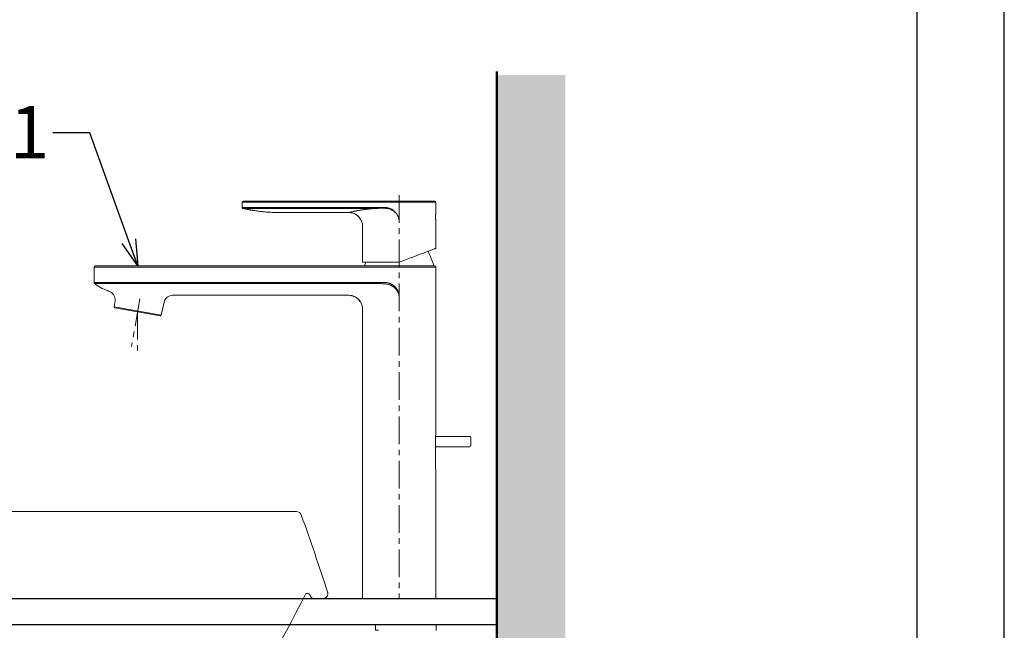
# Model space of a CAD drawing. Units: millimetres. Extents: x 0 to 2100, y 0 to 2970.
# Drawn here: x 1535 to 2100, y 1247 to 1597 of the extents above; entities that cross this region are included whole.
import ezdxf
from ezdxf import colors
from ezdxf.entities.mleader import LeaderData, LeaderLine
from ezdxf.math import Vec2, Vec3

# ---------------------------------------------------------------- set-up
doc = ezdxf.new("R2010")
doc.units = ezdxf.units.MM
doc.linetypes.add('CENTER', pattern=[50.8, 31.75, -6.35, 6.35, -6.35])
for name, color, linetype, lineweight in [('中心線', 2, 'CENTER', 18), ('標註線', 7, 'Continuous', 15), ('牆壁線', 130, 'Continuous', 50)]:
    doc.layers.add(name, color=color, linetype=linetype, lineweight=lineweight)
doc.layers.add('繪圖線', color=7, linetype='Continuous')
doc.styles.get("Standard").update_dxf_attribs({"font": 'Microsoft JhengHei.ttf', "height": 30})

# ---------------------------------------------------------------- blocks, each defined once
blk = doc.blocks.new('_Open30')
at = {"color": 0, "linetype": 'ByBlock', "lineweight": -2}
for p, q in [((-1, 0.268), (0, 0)), ((0, 0), (-1, -0.268)), ((0, 0), (-1, 0))]:
    blk.add_line(p, q, dxfattribs=at)

msp = doc.modelspace()

# ---------------------------------------------------------------- hatches: boundary and pattern name
at = {"lineweight": 0}
h = msp.add_hatch(dxfattribs=at)
h.set_pattern_fill('DOTS', color=256, scale=8)
h.set_pattern_definition([(0, (1818.424, -32.048), (6.35, 12.7), [0, -12.7])])
h.paths.add_polyline_path([(999.06, 2389.19), (308.18, 2389.19), (308.18, 2347.21), (999.06, 2347.21)])
h.paths.add_polyline_path([(1005.36, 494.93), (314.35, 495.23), (313.98, 461.25), (1004.99, 460.96)])
h.paths.add_polyline_path([(1848.29, 1565.42), (1808.92, 1565.42), (1808.92, 1065.52), (1824.92, 1065.52), (1824.92, 1060.35), (1826.86, 1057.46), (1828.59, 1059.05), (1830.32, 1056.46), (1832.05, 1058.05), (1833.78, 1055.47), (1835.51, 1057.05), (1837.24, 1054.47), (1839.02, 1056.04), (1839.02, 1051.04), (1848.29, 1051.04)])
h.paths.add_polyline_path([(1848.29, 937.78), (1834.15, 1001.95), (1831.79, 1012.65), (1832.05, 1013.03), (1830.32, 1014.61), (1828.59, 1012.03), (1826.86, 1013.61), (1825.13, 1011.03), (1823.4, 1012.61), (1821.67, 1010.03), (1819.94, 1011.61), (1818.21, 1009.03), (1816.48, 1010.62), (1814.75, 1008.04), (1813.02, 1009.62), (1813.02, 1007.54), (1808.92, 1007.54), (1808.92, 459.16), (1848.29, 459.16)])
h.paths.add_polyline_path([(1808.92, 495.02), (1323.99, 495.02), (1323.99, 459.16), (1808.92, 459.16)])

# ---------------------------------------------------------------- linework, layer by layer
msp.add_lwpolyline([(0, 0), (2100, 0), (2100, 2970), (0, 2970)], close=True)
at = {"lineweight": 30}
msp.add_lwpolyline([(50, 50), (2050, 50), (2050, 2920), (50, 2920)], close=True, dxfattribs=at)
at = {"layer": '中心線', "lineweight": 0, "ltscale": 0.5}
for p, q in [((1753.01, 1496.48), (1753.01, 1265.01)), ((1604.22, 1436.9), (1599.43, 1409.69)), ((1602.92, 1429.49), (1602.92, 1405.85))]:
    msp.add_line(p, q, dxfattribs=at)
at = {"layer": '牆壁線'}
msp.add_line((1808.92, 495.02), (1808.92, 1567.35), dxfattribs=at)
at = {"layer": '繪圖線', "lineweight": 15}
for p, q in [((1663, 1492.46), (1665.5, 1492.46)), ((1663, 1492.46), (1663, 1489.34)), ((1663, 1489.33), (1663, 1492.46)), ((1663.5, 1492.96), (1773.5, 1492.96)), ((1665.5, 1492.96), (1663.5, 1492.96)), ((1753, 1492.96), (1665.5, 1492.96)), ((1665.5, 1492.46), (1753, 1492.46)), ((1753, 1492.48), (1753, 1492.98)), ((1753, 1492.96), (1773.5, 1492.96)), ((1774, 1492.46), (1753, 1492.46)), ((1774, 1492.46), (1774, 1486.26)), ((1774, 1486.26), (1774, 1492.46)), ((1663.01, 1489.23), (1663.01, 1489.29)), ((1663.03, 1489.18), (1663.01, 1489.23)), ((1663.36, 1488.85), (1663.3, 1488.87)), ((1663.35, 1488.87), (1663.35, 1488.87)), ((1663.36, 1488.85), (1663.35, 1488.85)), ((1663.35, 1488.85), (1663.35, 1488.85)), ((1663.35, 1488.85), (1663.35, 1488.85)), ((1663.36, 1488.86), (1663.52, 1488.81)), ((1663.52, 1488.81), (1664.74, 1488.49)), ((1664.57, 1488.53), (1664.46, 1488.55)), ((1666.26, 1488.85), (1740.95, 1488.85)), ((1671.7, 1487.31), (1671.63, 1487.32)), ((1684, 1489.36), (1740.94, 1489.36)), ((1684, 1486.46), (1724, 1486.46)), ((1724.01, 1486.45), (1724.22, 1486.45)), ((1725.75, 1486.27), (1726.3, 1486.11)), ((1740.95, 1488.87), (1740.95, 1489.36)), ((1752.99, 1481.46), (1753, 1481.46)), ((1774, 1465.96), (1774, 1481.27)), ((1774, 1481.27), (1774, 1465.96)), ((1732, 1478.46), (1732, 1457.96)), ((1732, 1457.96), (1732, 1478.46)), ((1769.67, 1464.21), (1773, 1455.98)), ((1753, 1457.96), (1732, 1457.96)), ((1732, 1457.96), (1753, 1457.96)), ((1733, 1455.98), (1733.81, 1457.98)), ((1578, 1455.18), (1580.5, 1455.18)), ((1578, 1455.18), (1578, 1446.36)), ((1580.5, 1455.98), (1578.8, 1455.98)), ((1603, 1455.98), (1580.5, 1455.98)), ((1580.5, 1455.18), (1753, 1455.18)), ((1733, 1455.98), (1603, 1455.98)), ((1773.2, 1455.98), (1733, 1455.98)), ((1753, 1455.18), (1753, 1455.98)), ((1753, 1455.18), (1774, 1455.18)), ((1774, 1455.18), (1774, 1386.52)), ((1578, 1446.38), (1578, 1446.38)), ((1578, 1446.38), (1578, 1446.38)), ((1741.88, 1445.72), (1578.34, 1445.72)), ((1740.89, 1446.38), (1581.17, 1446.28)), ((1579.71, 1444.66), (1579.52, 1444.79)), ((1589.58, 1432.32), (1590.02, 1435.88)), ((1618.15, 1435.1), (1616.42, 1427.59)), ((1623.02, 1438.98), (1724, 1438.98)), ((1752.99, 1438.48), (1753, 1438.48)), ((1616.42, 1427.59), (1589.58, 1432.32)), ((1589.99, 1431.76), (1615.84, 1427.21)), ((1732, 1264.98), (1732, 1430.98)), ((1774, 1386.52), (1774, 1359.59)), ((1773.75, 1356.35), (1773.75, 1340.85)), ((1773.82, 1358.1), (1793.5, 1358.1)), ((1794, 1352.6), (1794, 1357.6)), ((1793.5, 1352.1), (1773.75, 1352.1)), ((1773.75, 1340.85), (1774, 1337.6)), ((1774, 1337.6), (1774, 1264.98)), ((1694.01, 1315.02), (1318.01, 1315.02)), ((1700.13, 1268.02), (1699.36, 1268.02)), ((1704.01, 1265.02), (1709.04, 1265.02)), ((1732, 1264.98), (1774, 1264.98))]:
    msp.add_line(p, q, dxfattribs=at)
at = {"layer": '繪圖線', "lineweight": 15, "ltscale": 4}
for p, q in [((1739.34, 1250.06), (1739.34, 1246.86)), ((1739.34, 1250.06), (1774.14, 1250.04)), ((1774.14, 1250.04), (1774.14, 1246.84)), ((1739.34, 1246.86), (1741.14, 1246.86))]:
    msp.add_line(p, q, dxfattribs=at)
at = {"layer": '繪圖線', "color": 6, "ltscale": 5}
msp.add_lwpolyline([(1308.32, 1265.07), (1808.92, 1265.01), (1808.92, 1250.06), (1308.32, 1250.06)], close=True, dxfattribs=at)
at = {"layer": '繪圖線', "lineweight": 15}
for centre, radius, start, end in [((1663.5, 1492.46), 0.5, 90, 180), ((1773.5, 1492.46), 0.5, 0, 90), ((1663.5, 1489.34), 0.5, 180.0176, 256.1559), ((1724, 1478.46), 8, 0, 90), ((1578.8, 1455.18), 0.8, 90, 180), ((1773.2, 1455.18), 0.8, 0, 90), ((1623, 1434), 4.97, 89.7691, 167.2317), ((1723.98, 1430.95), 8.03, 357.8041, 89.8099), ((1590.08, 1432.26), 0.5, 173, 260), ((1615.93, 1427.7), 0.5, 260, 347), ((1793.5, 1357.6), 0.5, 0, 90), ((1793.5, 1352.6), 0.5, 270, 0), ((1694.01, 1312.02), 3, 19.7144, 90), ((284.75, 807.03), 1500, 17.93507, 19.71435), ((1223.08, 1500.5), 530, 323.5271, 333.9819), ((1699.89, 1265.31), 2.72, 38.9066, 84.8972), ((1704.01, 1267.02), 2, 180, 270), ((1709.01, 1268.02), 3, 270, 18.6398)]:
    msp.add_arc(centre, radius, start, end, dxfattribs=at)
for points, knots in [([(1663, 1489.34), (1663, 1489.35), (1663.02, 1489.35), (1663.08, 1489.36), (1663.13, 1489.36), (1663.26, 1489.36), (1663.33, 1489.36), (1663.51, 1489.37), (1663.62, 1489.37), (1663.85, 1489.37), (1663.98, 1489.37), (1664.25, 1489.36), (1664.4, 1489.36), (1664.7, 1489.36), (1664.86, 1489.36), (1665.18, 1489.35), (1665.34, 1489.35), (1665.5, 1489.34)], [0, 0, 0, 0, 0.125, 0.125, 0.25, 0.25, 0.375, 0.375, 0.5, 0.5, 0.625, 0.625, 0.75, 0.75, 0.875, 0.875, 1, 1, 1, 1]), ([(1663.35, 1488.85), (1663.25, 1488.88), (1663.16, 1488.95), (1663.04, 1489.12), (1663, 1489.22), (1663, 1489.33)], [0, 0, 0, 0, 0.5, 0.5, 1, 1, 1, 1]), ([(1663.36, 1488.87), (1663.36, 1488.86), (1663.36, 1488.86), (1663.36, 1488.86), (1663.35, 1488.86), (1663.35, 1488.86), (1663.35, 1488.87)], [0, 0, 0, 0, 0.2499552, 0.4999372, 0.7499652, 1, 1, 1, 1]), ([(1663.35, 1488.87), (1663.35, 1488.87), (1663.35, 1488.87), (1663.35, 1488.86), (1663.35, 1488.86)], [0, 0, 0, 0, 0.500019, 1, 1, 1, 1]), ([(1663.35, 1488.85), (1663.36, 1488.85), (1663.48, 1488.81), (1663.73, 1488.74), (1664.09, 1488.64), (1664.33, 1488.59), (1664.46, 1488.56)], [0, 0, 0, 0, 0.0103712, 0.340256, 0.6641976, 1, 1, 1, 1]), ([(1663.38, 1488.86), (1663.38, 1488.85), (1663.37, 1488.85), (1663.37, 1488.85), (1663.36, 1488.85), (1663.36, 1488.85)], [0, 0, 0, 0, 0.583745, 0.875835, 1, 1, 1, 1]), ([(1665.48, 1488.86), (1665.35, 1488.86), (1665.21, 1488.86), (1664.94, 1488.87), (1664.81, 1488.87), (1664.56, 1488.87), (1664.44, 1488.88), (1664.22, 1488.88), (1664.11, 1488.88), (1663.92, 1488.88), (1663.83, 1488.88), (1663.68, 1488.88), (1663.61, 1488.87), (1663.51, 1488.87), (1663.46, 1488.87), (1663.4, 1488.86), (1663.39, 1488.86), (1663.38, 1488.86)], [0, 0, 0, 0, 0.125, 0.125, 0.25, 0.25, 0.375, 0.375, 0.5, 0.5, 0.625, 0.625, 0.75, 0.75, 0.875, 0.875, 1, 1, 1, 1]), ([(1664.57, 1488.53), (1664.85, 1488.46), (1665.39, 1488.34), (1666.16, 1488.19), (1666.83, 1488.06), (1667.41, 1487.96), (1667.85, 1487.89), (1668.22, 1487.83), (1668.53, 1487.78), (1668.88, 1487.72), (1669.28, 1487.66), (1669.74, 1487.59), (1670.16, 1487.53), (1670.83, 1487.43), (1671.77, 1487.3), (1673.03, 1487.14), (1674.51, 1486.96), (1675.56, 1486.86), (1676.09, 1486.81), (1676.1, 1486.81)], [0, 0, 0, 0, 0.081399, 0.158076, 0.217895, 0.263469, 0.303862, 0.339971, 0.373256, 0.408097, 0.46676, 0.53096, 0.600844, 0.672411, 0.75582, 0.837475, 0.919431, 0.997459, 1, 1, 1, 1]), ([(1684, 1486.46), (1682.97, 1486.47), (1680.91, 1486.5), (1678.27, 1486.62), (1676.27, 1486.81), (1675.29, 1486.9), (1674.89, 1486.93)], [0, 0, 0, 0, 0.338868, 0.67814, 0.866312, 1, 1, 1, 1]), ([(1724, 1486.46), (1724.01, 1486.46), (1724.02, 1486.47), (1724.1, 1486.48), (1724.35, 1486.54), (1724.9, 1486.67), (1725.68, 1486.85), (1726.24, 1486.97), (1726.73, 1487.08), (1727.11, 1487.15), (1727.51, 1487.24), (1727.8, 1487.29), (1727.95, 1487.32)], [0, 0, 0, 0, 0.07048, 0.139459, 0.272544, 0.529053, 0.649236, 0.769346, 0.828041, 0.88562, 0.939249, 1, 1, 1, 1]), ([(1724.22, 1486.45), (1724.33, 1486.45), (1724.69, 1486.45), (1725.23, 1486.37), (1725.81, 1486.27), (1726.15, 1486.17), (1726.3, 1486.12)], [0, 0, 0, 0, 0.16327, 0.503032, 0.773626, 1, 1, 1, 1]), ([(1726.3, 1486.11), (1726.42, 1486.08), (1726.98, 1485.93), (1727.71, 1485.57), (1728.49, 1485.1), (1729.21, 1484.56), (1729.87, 1483.94), (1730.43, 1483.23), (1730.89, 1482.59), (1731.15, 1481.97), (1731.47, 1481.38), (1731.65, 1480.84), (1731.84, 1480.12), (1731.98, 1479.33), (1731.99, 1478.75), (1732, 1478.46)], [0, 0, 0, 0, 0.038242, 0.16924, 0.236475, 0.304218, 0.434188, 0.500872, 0.568056, 0.664876, 0.697782, 0.764317, 0.831346, 0.915189, 1, 1, 1, 1]), ([(1727.95, 1487.32), (1727.96, 1487.32), (1727.96, 1487.32), (1727.98, 1487.33), (1728, 1487.33), (1728.05, 1487.34), (1728.16, 1487.36), (1728.36, 1487.4), (1728.78, 1487.48), (1729.67, 1487.64), (1731.08, 1487.88), (1732.95, 1488.15), (1735.01, 1488.41), (1737.26, 1488.64), (1739.07, 1488.77), (1740.3, 1488.84), (1740.73, 1488.86), (1740.94, 1488.87)], [0, 0, 0, 0, 0.001167, 0.002337, 0.004677, 0.009356, 0.01871, 0.037402, 0.074729, 0.149206, 0.297939, 0.44884, 0.599842, 0.758284, 0.917612, 0.958853, 1, 1, 1, 1]), ([(1740.95, 1489.36), (1741.61, 1489.36), (1742.28, 1489.35), (1743.28, 1489.35), (1743.61, 1489.34), (1744.27, 1489.34), (1744.6, 1489.34), (1745.27, 1489.33), (1745.6, 1489.32), (1746.26, 1489.23), (1746.59, 1489.16), (1747.55, 1488.9), (1748.16, 1488.63), (1749.02, 1488.12), (1749.3, 1487.93), (1749.83, 1487.53), (1750.08, 1487.31), (1750.8, 1486.63), (1751.24, 1486.11), (1751.98, 1485), (1752.28, 1484.39), (1752.62, 1483.45), (1752.72, 1483.13), (1752.84, 1482.64), (1752.87, 1482.48), (1752.93, 1482.14), (1752.95, 1481.98), (1752.96, 1481.81)], [0, 0, 0, 0, 0.125, 0.125, 0.1875, 0.1875, 0.25, 0.25, 0.3125, 0.3125, 0.375, 0.375, 0.5, 0.5, 0.5625, 0.5625, 0.625, 0.625, 0.75, 0.75, 0.875, 0.875, 0.9375, 0.9375, 0.96875, 0.96875, 1, 1, 1, 1]), ([(1752.96, 1481.81), (1752.95, 1481.98), (1752.93, 1482.14), (1752.87, 1482.46), (1752.83, 1482.62), (1752.71, 1483.1), (1752.61, 1483.41), (1752.27, 1484.33), (1751.95, 1484.92), (1751.38, 1485.72), (1751.18, 1485.97), (1750.73, 1486.45), (1750.49, 1486.68), (1749.74, 1487.3), (1749.19, 1487.65), (1748.03, 1488.24), (1747.43, 1488.48), (1746.48, 1488.72), (1746.15, 1488.78), (1745.51, 1488.85), (1745.18, 1488.86), (1744.53, 1488.87), (1744.2, 1488.87), (1743.55, 1488.87), (1743.23, 1488.87), (1742.25, 1488.87), (1741.6, 1488.87), (1740.95, 1488.87)], [0, 0, 0, 0, 0.03125, 0.03125, 0.0625, 0.0625, 0.125, 0.125, 0.25, 0.25, 0.3125, 0.3125, 0.375, 0.375, 0.5, 0.5, 0.625, 0.625, 0.6875, 0.6875, 0.75, 0.75, 0.8125, 0.8125, 0.875, 0.875, 1, 1, 1, 1]), ([(1774, 1486.26), (1774, 1486.26), (1774, 1486.24), (1773.99, 1486.13), (1773.97, 1485.96), (1773.95, 1485.73), (1773.92, 1485.44), (1773.9, 1485.11), (1773.88, 1484.73), (1773.86, 1484.28), (1773.86, 1483.95), (1773.85, 1483.76)], [0, 0, 0, 0, 0.104945, 0.213188, 0.318367, 0.42656, 0.532369, 0.641226, 0.747337, 0.856553, 1, 1, 1, 1]), ([(1752.96, 1481.81), (1752.96, 1481.75), (1752.98, 1481.64), (1752.98, 1481.52), (1752.99, 1481.46)], [0, 0, 0, 0, 0.499278, 1, 1, 1, 1]), ([(1773.85, 1483.76), (1773.85, 1483.62), (1773.86, 1483.34), (1773.87, 1482.94), (1773.89, 1482.55), (1773.91, 1482.2), (1773.94, 1481.89), (1773.96, 1481.64), (1773.98, 1481.44), (1774, 1481.32), (1774, 1481.26), (1774, 1481.27), (1774, 1481.27)], [0, 0, 0, 0, 0.105331, 0.213731, 0.319059, 0.427415, 0.533211, 0.642056, 0.748146, 0.857341, 0.962921, 1, 1, 1, 1]), ([(1753, 1457.96), (1754.34, 1458.47), (1755.68, 1458.98), (1758.31, 1459.98), (1759.59, 1460.47), (1761.45, 1461.18), (1762.06, 1461.41), (1762.95, 1461.75), (1763.25, 1461.86), (1763.84, 1462.09), (1764.13, 1462.2), (1765.56, 1462.74), (1766.62, 1463.15), (1768.09, 1463.71), (1768.56, 1463.89), (1769.46, 1464.23), (1769.89, 1464.39), (1771.07, 1464.84), (1771.75, 1465.1), (1772.58, 1465.42), (1772.82, 1465.51), (1773.25, 1465.67), (1773.43, 1465.74), (1773.86, 1465.91), (1774, 1465.96), (1774, 1465.96)], [0, 0, 0, 0, 0.125, 0.125, 0.25, 0.25, 0.3125, 0.3125, 0.34375, 0.34375, 0.375, 0.375, 0.5, 0.5, 0.5625, 0.5625, 0.625, 0.625, 0.75, 0.75, 0.8125, 0.8125, 0.875, 0.875, 1, 1, 1, 1]), ([(1580.5, 1446.32), (1580.41, 1446.33), (1580.25, 1446.35), (1580.02, 1446.36), (1579.81, 1446.37), (1579.61, 1446.38), (1579.42, 1446.39), (1579.24, 1446.39), (1579.06, 1446.4), (1578.89, 1446.4), (1578.73, 1446.4), (1578.58, 1446.4), (1578.45, 1446.4), (1578.34, 1446.4), (1578.24, 1446.4), (1578.16, 1446.4), (1578.1, 1446.4), (1578.05, 1446.39), (1578.02, 1446.38), (1578.01, 1446.37), (1578, 1446.36), (1578, 1446.36)], [0, 0, 0, 0, 0.072349, 0.124798, 0.177615, 0.231582, 0.285945, 0.338449, 0.391315, 0.445324, 0.499729, 0.562025, 0.613636, 0.665592, 0.718634, 0.772052, 0.821125, 0.870497, 0.920809, 0.971448, 1, 1, 1, 1]), ([(1578, 1446.36), (1578, 1446.36), (1578, 1446.35), (1578, 1446.34), (1578, 1446.33), (1578, 1446.33), (1578, 1446.33)], [0, 0, 0, 0, 0.249503, 0.499191, 0.74948, 1, 1, 1, 1]), ([(1578.27, 1445.73), (1578.27, 1445.73), (1578.28, 1445.73), (1578.29, 1445.72), (1578.32, 1445.71), (1578.33, 1445.71), (1578.34, 1445.72)], [0, 0, 0, 0, 0.000101, 0.24799, 0.497076, 1, 1, 1, 1]), ([(1578.92, 1445.22), (1578.9, 1445.23), (1578.68, 1445.38), (1578.46, 1445.57), (1578.27, 1445.73)], [0, 0, 0, 0, 0.1085995, 1, 1, 1, 1]), ([(1581.17, 1446.28), (1581.11, 1446.28), (1581, 1446.28), (1580.83, 1446.29), (1580.67, 1446.3), (1580.56, 1446.31), (1580.5, 1446.32)], [0, 0, 0, 0, 0.249063, 0.498517, 0.749083, 1, 1, 1, 1]), ([(1579.52, 1444.78), (1579.34, 1444.9), (1579.14, 1445.04), (1578.94, 1445.19), (1578.92, 1445.21)], [0.2855673, 0.2855673, 0.2855673, 0.2855673, 0.6722236, 0.7301701, 0.7301701, 0.7301701, 0.7301701]), ([(1586.86, 1441.16), (1586.06, 1441.5), (1585.01, 1441.95), (1582.61, 1442.94), (1581.03, 1443.87), (1579.71, 1444.66)], [0, 0, 0, 0, 0.330868, 0.439583, 1, 1, 1, 1]), ([(1724, 1438.98), (1725.04, 1438.86), (1727.06, 1438.63), (1729.65, 1436.89), (1731.16, 1434.8), (1731.89, 1432.74), (1731.96, 1431.58), (1732, 1430.98)], [0, 0, 0, 0, 0.247826, 0.481624, 0.722922, 0.854824, 1, 1, 1, 1]), ([(1752.78, 1439.81), (1752.78, 1439.81), (1752.78, 1439.81), (1752.79, 1439.81), (1752.79, 1439.81)], [0, 0, 0, 0, 0.4999383, 1, 1, 1, 1]), ([(1752.79, 1439.81), (1752.79, 1439.8), (1752.9, 1439.36), (1752.94, 1438.91), (1752.99, 1438.48)], [0, 0, 0, 0, 0.027069, 1, 1, 1, 1]), ([(1774, 1359.59), (1774, 1359.59), (1774, 1359.6), (1774, 1359.57), (1773.99, 1359.5), (1773.97, 1359.39), (1773.95, 1359.25), (1773.93, 1359.07), (1773.9, 1358.85), (1773.88, 1358.67), (1773.86, 1358.47), (1773.84, 1358.25), (1773.82, 1358.02), (1773.8, 1357.78), (1773.78, 1357.53), (1773.77, 1357.27), (1773.76, 1357), (1773.75, 1356.76), (1773.75, 1356.54), (1773.75, 1356.41), (1773.75, 1356.35)], [0, 0, 0, 0, 0.015648, 0.070121, 0.174963, 0.228175, 0.282154, 0.387437, 0.440861, 0.495046, 0.547901, 0.601121, 0.655495, 0.71027, 0.763149, 0.8164, 0.870833, 0.925677, 0.962773, 1, 1, 1, 1])]:
    msp.add_open_spline(points, degree=3, knots=knots, dxfattribs=at)
for points in [[(1663, 1489.33), (1663, 1489.33), (1663, 1489.33), (1663, 1489.34)], [(1666.26, 1488.85), (1666, 1488.84), (1665.74, 1488.85), (1665.48, 1488.86)], [(1665.5, 1489.34), (1665.75, 1489.33), (1666, 1489.33), (1666.26, 1489.33)], [(1666.26, 1489.33), (1672.17, 1489.35), (1678.09, 1489.36), (1684, 1489.36)], [(1724, 1486.46), (1724.6, 1486.46), (1725.18, 1486.4), (1725.75, 1486.27)], [(1578.27, 1445.73), (1578.23, 1445.77), (1578.15, 1445.85), (1578.07, 1446), (1578.01, 1446.16), (1578.01, 1446.28), (1578, 1446.33)], [(1590.02, 1435.88), (1590.03, 1436.44), (1590.06, 1437.56), (1589.4, 1439.13), (1588.31, 1440.44), (1587.3, 1440.93), (1586.8, 1441.17)], [(1623.02, 1438.98), (1622.46, 1438.92), (1621.34, 1438.81), (1619.86, 1437.96), (1618.69, 1436.7), (1618.33, 1435.64), (1618.15, 1435.1)]]:
    msp.add_open_spline(points, degree=3, dxfattribs=at)
at = {"layer": '繪圖線', "lineweight": 15, "ltscale": 0.5}
for points, knots in [([(1752.79, 1439.81), (1752.74, 1440.02), (1752.64, 1440.42), (1752.44, 1440.98), (1752.24, 1441.44), (1752.03, 1441.87), (1751.79, 1442.28), (1751.52, 1442.69), (1751.21, 1443.12), (1750.85, 1443.55), (1750.46, 1443.96), (1750.08, 1444.3), (1749.67, 1444.63), (1749.25, 1444.94), (1748.72, 1445.27), (1748.25, 1445.52), (1747.76, 1445.75), (1747.27, 1445.94), (1746.76, 1446.1), (1746.16, 1446.24), (1745.58, 1446.33), (1744.57, 1446.37), (1743.41, 1446.36), (1742.05, 1446.38), (1741.28, 1446.38), (1740.89, 1446.38)], [0, 0, 0, 0, 0.043368, 0.081167, 0.119194, 0.142566, 0.177617, 0.213093, 0.240861, 0.282503, 0.324822, 0.354745, 0.384709, 0.429627, 0.45959, 0.507299, 0.537303, 0.56735, 0.612396, 0.64245, 0.690841, 0.729344, 0.845024, 0.922029, 1, 1, 1, 1]), ([(1752.99, 1438.48), (1752.95, 1438.69), (1752.87, 1439.09), (1752.71, 1439.67), (1752.54, 1440.13), (1752.35, 1440.58), (1752.14, 1441), (1751.89, 1441.43), (1751.61, 1441.87), (1751.28, 1442.32), (1750.9, 1442.75), (1750.55, 1443.12), (1750.16, 1443.48), (1749.75, 1443.81), (1749.25, 1444.17), (1748.79, 1444.45), (1748.32, 1444.7), (1747.84, 1444.92), (1747.34, 1445.11), (1746.75, 1445.28), (1746.18, 1445.41), (1745.17, 1445.52), (1744.01, 1445.57), (1742.79, 1445.66), (1742.14, 1445.7), (1741.88, 1445.72)], [0, 0, 0, 0, 0.0433679, 0.0811669, 0.1191943, 0.1425659, 0.1776173, 0.213093, 0.2408608, 0.282503, 0.3248217, 0.3547453, 0.3847087, 0.4296273, 0.4595902, 0.5072987, 0.5373034, 0.5673505, 0.6123956, 0.64245, 0.6908411, 0.7293439, 0.8450241, 0.9220288, 0.9741273, 0.9741273, 0.9741273, 0.9741273])]:
    msp.add_open_spline(points, degree=3, knots=knots, dxfattribs=at)

# ---------------------------------------------------------------- leaders
at = {"layer": '標註線', "lineweight": 0}
ml = msp.add_multileader_mtext('Standard', dxfattribs=at)
ml.set_content('DL368-1', color=256)
ml.set_leader_properties()
ml.set_arrow_properties(name='OPEN30')
ml.build(insert=Vec2(0, 0))
ml.multileader.update_dxf_attribs({"arrow_head_size": 15})
ctx = ml.context
ctx.base_point, ctx.char_height, ctx.arrow_head_size, ctx.plane_origin = Vec3(1397.62, 1532.2), 30, 15, Vec3(1603.01, 1455.98)
ctx.text_align_type = 2
notes = []
notes.append((ctx, [(0, (1, 1, 0), (1562.25, 1532.2), (-1, 0), 8, [(0, [(1603.01, 1455.98), (1575.54, 1532.2)], 0, [])])]))
ctx.mtext.insert, ctx.mtext.alignment, ctx.mtext.flow_direction = Vec3(1552.25, 1547.46), 3, 5
for ctx, leaders in notes:
    for number, flags, end, landing, length, lines in leaders:
        leader = LeaderData()
        leader.index, (leader.has_last_leader_line, leader.has_dogleg_vector, leader.attachment_direction) = number, flags
        leader.last_leader_point, leader.dogleg_vector, leader.dogleg_length = Vec3(end), Vec3(landing), length
        for number, points, colour, breaks in lines:
            line = LeaderLine()
            line.index, line.vertices, line.color, line.breaks = number, Vec3.list(points), colors.encode_raw_color(colour), breaks
            leader.lines.append(line)
        ctx.leaders.append(leader)

doc.saveas('drawing.dxf')
